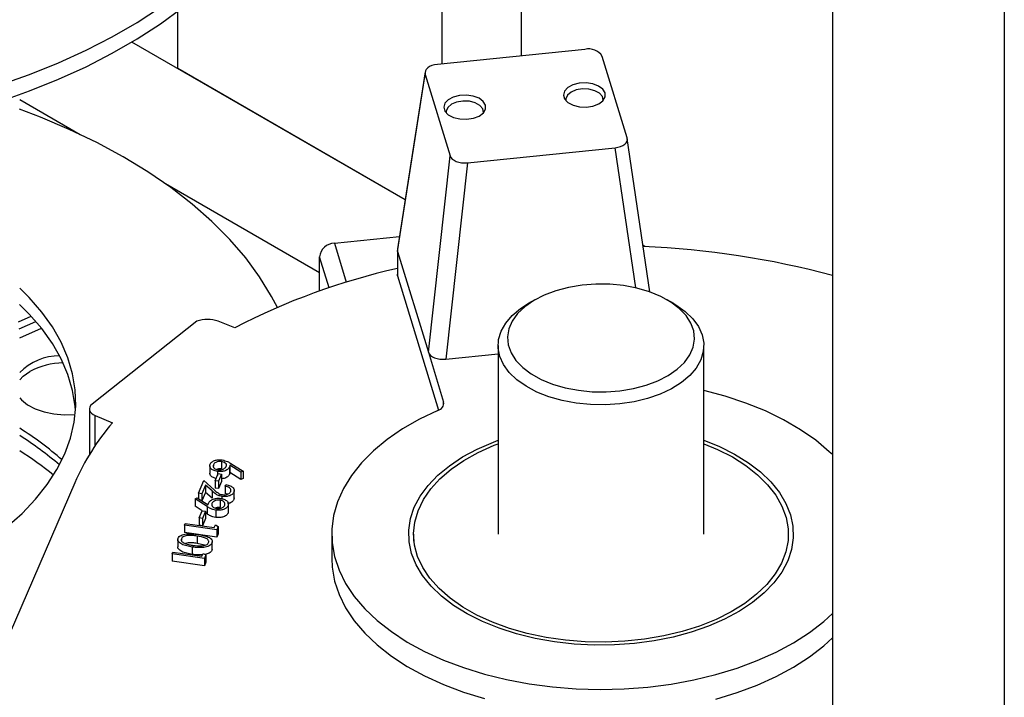
# Model space of a CAD drawing. Units: inches. Extents: x 0.5 to 34.8, y 0.8 to 23.2.
# Drawn here: x 29.2 to 30.8, y 14.5 to 15.6 of the extents above; entities that cross this region are included whole.
import ezdxf

# ---------------------------------------------------------------- set-up
doc = ezdxf.new("R2010")
doc.units = ezdxf.units.IN
doc.header["$MEASUREMENT"] = 0

msp = doc.modelspace()

# ---------------------------------------------------------------- linework, layer by layer
at = {"color": 7, "linetype": 'Continuous', "lineweight": 30}
for p, q in [((29.86642, 15.57156), (29.86642, 16.07441)), ((29.999, 15.58506), (29.999, 15.99787)), ((30.51828, 15.90223), (30.51828, 12.2278)), ((30.80554, 15.7364), (30.80554, 12.06196)), ((29.42448, 15.56362), (29.42448, 15.65955)), ((29.80436, 15.34432), (29.34767, 15.60796)), ((30.10476, 15.59582), (29.85819, 15.57073)), ((30.17533, 15.4479), (30.13372, 15.58412)), ((29.80436, 15.34432), (29.42448, 15.56362)), ((29.79177, 15.25809), (29.83791, 15.55401)), ((29.83791, 15.55401), (29.87951, 15.41779)), ((29.16023, 15.51203), (29.26137, 15.45364)), ((30.21337, 15.19021), (30.17561, 15.44662)), ((29.84327, 15.08948), (29.87951, 15.41779)), ((29.90837, 15.40616), (30.1551, 15.43127)), ((29.90837, 15.40616), (29.87213, 15.07784)), ((29.40363, 15.37152), (29.66144, 15.22269)), ((29.68606, 15.27188), (29.79478, 15.28294)), ((29.79139, 15.26059), (29.79139, 15.21977)), ((29.79177, 15.25809), (29.84327, 15.08948)), ((29.79177, 15.25809), (29.79177, 15.21726)), ((30.20496, 15.26613), (30.20193, 15.26788)), ((29.66144, 15.19194), (29.66144, 15.24896)), ((29.79177, 15.21726), (29.86032, 14.99282)), ((30.02108, 15.17712), (30.01003, 15.17074)), ((30.25314, 15.17074), (30.24209, 15.17712)), ((29.15803, 15.14046), (29.17948, 15.14973)), ((29.15949, 15.12884), (29.18742, 15.14092)), ((29.45599, 15.14143), (29.28111, 15.00254)), ((29.51952, 15.13051), (29.49209, 15.14122)), ((29.16023, 15.11332), (29.19688, 15.12956)), ((29.84327, 15.08948), (29.86868, 15.00629)), ((29.95971, 15.10059), (29.95971, 14.78551)), ((30.30346, 14.78551), (30.30346, 15.10059)), ((29.87213, 15.07784), (29.95971, 15.08676)), ((29.27668, 14.99467), (29.27668, 14.91829)), ((29.28622, 14.98385), (29.31512, 14.97172)), ((29.49744, 14.90663), (29.49744, 14.89438)), ((29.47783, 14.89981), (29.47783, 14.88756)), ((29.48384, 14.9014), (29.48384, 14.89898)), ((29.49067, 14.89026), (29.49067, 14.88328)), ((29.5106, 14.89718), (29.5106, 14.88493)), ((29.52968, 14.88913), (29.51147, 14.90047)), ((29.51147, 14.90047), (29.51147, 14.88822)), ((29.51297, 14.90367), (29.53353, 14.89086)), ((29.53353, 14.89086), (29.52968, 14.88913)), ((29.53353, 14.89086), (29.53353, 14.87861)), ((29.45888, 14.85379), (29.46799, 14.8749)), ((29.46799, 14.8749), (29.48507, 14.85964)), ((29.48697, 14.87471), (29.49213, 14.88666)), ((29.49249, 14.87391), (29.48697, 14.87471)), ((29.48697, 14.87471), (29.48697, 14.86246)), ((29.49213, 14.88666), (29.49765, 14.88587)), ((29.49765, 14.88587), (29.49249, 14.87391)), ((29.49249, 14.87391), (29.49249, 14.86167)), ((29.49765, 14.88587), (29.49765, 14.87362)), ((29.52968, 14.87688), (29.51147, 14.88822)), ((29.52968, 14.88913), (29.52968, 14.87688)), ((29.53353, 14.87861), (29.52968, 14.87688)), ((29.25225, 14.87125), (28.97408, 14.22717)), ((29.47064, 14.86745), (29.4644, 14.85299)), ((29.48166, 14.85761), (29.47064, 14.86745)), ((29.47064, 14.86745), (29.47064, 14.8552)), ((29.48166, 14.85761), (29.48166, 14.84536)), ((29.49249, 14.86167), (29.48697, 14.86246)), ((29.49765, 14.87362), (29.49249, 14.86167)), ((29.50354, 14.86555), (29.50474, 14.86834)), ((29.50354, 14.86555), (29.50354, 14.85331)), ((29.5189, 14.84604), (29.5189, 14.85828)), ((29.45337, 14.84442), (29.45701, 14.84627)), ((29.47347, 14.83137), (29.45337, 14.84442)), ((29.45337, 14.84442), (29.45337, 14.83218)), ((29.45701, 14.84627), (29.47516, 14.83448)), ((29.4644, 14.85299), (29.45888, 14.85379)), ((29.45888, 14.85379), (29.45888, 14.84506)), ((29.4644, 14.85299), (29.4644, 14.84147)), ((29.47064, 14.8552), (29.46464, 14.84131)), ((29.48166, 14.84536), (29.47064, 14.8552)), ((29.49529, 14.8422), (29.49529, 14.82995)), ((29.49825, 14.84854), (29.49825, 14.84444)), ((29.50729, 14.8523), (29.50354, 14.85331)), ((29.51831, 14.85563), (29.51831, 14.84338)), ((29.51869, 14.84605), (29.51831, 14.84338)), ((29.46526, 14.82445), (29.45337, 14.83218)), ((29.46013, 14.81256), (29.46529, 14.82451)), ((29.46529, 14.82451), (29.47081, 14.82372)), ((29.47347, 14.83137), (29.47347, 14.81912)), ((29.48146, 14.83649), (29.48146, 14.83399)), ((29.48774, 14.82551), (29.48774, 14.81326)), ((29.50844, 14.83276), (29.50844, 14.82051)), ((29.509, 14.8231), (29.509, 14.83535)), ((29.46013, 14.81256), (29.46013, 14.80031)), ((29.46565, 14.81177), (29.46013, 14.81256)), ((29.47081, 14.82372), (29.46565, 14.81177)), ((29.46565, 14.81177), (29.46565, 14.79952)), ((29.47081, 14.81147), (29.46565, 14.79952)), ((29.47081, 14.82372), (29.47081, 14.81147)), ((29.47347, 14.81912), (29.47081, 14.82085)), ((29.50882, 14.82311), (29.50844, 14.82051)), ((29.43582, 14.8004), (29.43702, 14.80319)), ((29.43582, 14.8004), (29.43582, 14.78815)), ((29.48965, 14.79265), (29.43582, 14.8004)), ((29.43702, 14.80319), (29.48533, 14.79624)), ((29.46565, 14.79952), (29.46013, 14.80031)), ((29.48533, 14.79624), (29.4874, 14.80102)), ((29.4874, 14.80102), (29.49213, 14.7984)), ((29.49213, 14.7984), (29.48965, 14.79265)), ((29.48965, 14.79265), (29.48965, 14.78041)), ((29.49213, 14.7984), (29.49213, 14.78615)), ((29.42445, 14.77629), (29.42445, 14.76404)), ((29.43044, 14.77777), (29.43044, 14.7756)), ((29.48965, 14.78041), (29.43582, 14.78815)), ((29.45654, 14.78219), (29.45654, 14.76994)), ((29.49213, 14.78615), (29.48965, 14.78041)), ((29.68158, 14.78551), (29.68158, 14.74468)), ((29.81846, 14.78551), (29.81846, 14.77364)), ((30.44471, 14.77364), (30.44471, 14.78551)), ((29.4486, 14.76386), (29.4486, 14.75162)), ((29.4692, 14.76697), (29.45654, 14.76994)), ((29.48155, 14.77051), (29.48155, 14.75827)), ((29.48194, 14.76054), (29.48155, 14.75827)), ((29.48206, 14.76053), (29.48206, 14.77278)), ((29.41517, 14.7526), (29.41638, 14.75538)), ((29.469, 14.74485), (29.41517, 14.7526)), ((29.41517, 14.7526), (29.41517, 14.74035)), ((29.41638, 14.75538), (29.46468, 14.74843)), ((29.46468, 14.74843), (29.46675, 14.75321)), ((29.46675, 14.75321), (29.47148, 14.75059)), ((29.47148, 14.75059), (29.469, 14.74485)), ((29.469, 14.74485), (29.469, 14.7326)), ((29.47148, 14.75059), (29.47148, 14.73834)), ((29.469, 14.7326), (29.41517, 14.74035)), ((29.47148, 14.73834), (29.469, 14.7326))]:
    msp.add_line(p, q, dxfattribs=at)
at = {"color": 8, "linetype": 'Continuous', "lineweight": 30}
for p, q in [((30.18958, 15.19711), (30.1551, 15.43127)), ((29.68606, 15.27188), (29.706, 15.20658)), ((29.6772, 15.19734), (29.66144, 15.24896)), ((29.86868, 15.00127), (29.86868, 15.00629)), ((29.28622, 14.93322), (29.28622, 14.98385))]:
    msp.add_line(p, q, dxfattribs=at)
at = {"color": 7, "linetype": 'Continuous', "lineweight": 30, "flags": 128}
for points in [[(29.12677, 15.53624), (29.17681, 15.55397), (29.22496, 15.57336), (29.27106, 15.59435), (29.31495, 15.61687), (29.35647, 15.64083), (29.39548, 15.66616)], [(29.12677, 15.50868), (29.17681, 15.52641), (29.22496, 15.5458), (29.27106, 15.5668), (29.31495, 15.58931), (29.35647, 15.61328), (29.39548, 15.63861), (29.43185, 15.66521)], [(29.85819, 15.57073), (29.85347, 15.56996), (29.84909, 15.56869), (29.84524, 15.56694), (29.84205, 15.56479), (29.83964, 15.56233), (29.83812, 15.55964), (29.83753, 15.55683), (29.83791, 15.55401)], [(29.83775, 15.55842), (29.81665, 15.42317), (29.79156, 15.26226)], [(30.09545, 15.4998), (30.10699, 15.49927), (30.1182, 15.50093), (30.12786, 15.50461), (30.13494, 15.5099), (30.13865, 15.51622), (30.13861, 15.5229), (30.13481, 15.52922), (30.12767, 15.53447), (30.11796, 15.53811), (30.10673, 15.53972), (30.0952, 15.53915), (30.08462, 15.53644), (30.07613, 15.5319), (30.07066, 15.52601), (30.0688, 15.51942), (30.07075, 15.51283), (30.07629, 15.50697), (30.08484, 15.50246), (30.09545, 15.4998)], [(29.89554, 15.47945), (29.90707, 15.47892), (29.91828, 15.48058), (29.92795, 15.48426), (29.93502, 15.48955), (29.93874, 15.49587), (29.9387, 15.50255), (29.9349, 15.50887), (29.92776, 15.51412), (29.91804, 15.51776), (29.90681, 15.51937), (29.89528, 15.5188), (29.8847, 15.51609), (29.87622, 15.51155), (29.87075, 15.50566), (29.86888, 15.49907), (29.87083, 15.49248), (29.87638, 15.48662), (29.88492, 15.48211), (29.89554, 15.47945)], [(30.13506, 15.51003), (30.13513, 15.51053), (30.134, 15.51676), (30.12924, 15.52239), (30.12143, 15.52675), (30.11152, 15.52929), (30.10069, 15.52973), (30.09026, 15.528), (30.08148, 15.52432), (30.07541, 15.51913), (30.07278, 15.51305), (30.07286, 15.51003)], [(29.93514, 15.48968), (29.93521, 15.49018), (29.93408, 15.49641), (29.92932, 15.50204), (29.92151, 15.5064), (29.9116, 15.50894), (29.90077, 15.50938), (29.89034, 15.50765), (29.88156, 15.50397), (29.87549, 15.49878), (29.87287, 15.4927), (29.87294, 15.48968)], [(29.59078, 15.16449), (29.5812, 15.18277), (29.5612, 15.21537), (29.53786, 15.24722), (29.51125, 15.2782), (29.48148, 15.30821), (29.44865, 15.33714), (29.41288, 15.36488), (29.3743, 15.39133), (29.33304, 15.41641), (29.28925, 15.44001), (29.2431, 15.46205), (29.19474, 15.48246), (29.15979, 15.49569)], [(29.79155, 15.26225), (29.79139, 15.26056), (29.79177, 15.25809)], [(29.79177, 15.21726), (29.79139, 15.21974), (29.79139, 15.21977)], [(30.09378, 15.02583), (30.1168, 15.02356), (30.14015, 15.02329), (30.16331, 15.02503), (30.18575, 15.02875), (30.20699, 15.03435), (30.22655, 15.04172), (30.24398, 15.05069), (30.2589, 15.06106), (30.27098, 15.0726), (30.27994, 15.08505), (30.28559, 15.09813), (30.2878, 15.11155), (30.28652, 15.12502), (30.28178, 15.13822), (30.27368, 15.15086), (30.26241, 15.16267), (30.24822, 15.17337), (30.23142, 15.18274), (30.21239, 15.19055), (30.19156, 15.19664), (30.16938, 15.20087), (30.14636, 15.20315), (30.12302, 15.20342), (30.09986, 15.20168), (30.07741, 15.19796), (30.05617, 15.19235), (30.03662, 15.18498), (30.01919, 15.17601), (30.00426, 15.16564), (29.99219, 15.1541), (29.98322, 15.14165), (29.97757, 15.12857), (29.97536, 15.11515), (29.97664, 15.10169), (29.98139, 15.08849), (29.98948, 15.07584), (30.00075, 15.06404), (30.01495, 15.05333), (30.03175, 15.04397), (30.05077, 15.03615), (30.07161, 15.03006), (30.09378, 15.02583)], [(29.13848, 14.79748), (29.1641, 14.82004), (29.18674, 14.84365), (29.20625, 14.86817), (29.22254, 14.89346), (29.23551, 14.91938), (29.24508, 14.94579), (29.25121, 14.97254), (29.25386, 14.99948), (29.25302, 15.02645), (29.24868, 15.05332), (29.24088, 15.07992), (29.22966, 15.10611), (29.21508, 15.13175), (29.19722, 15.15668), (29.17619, 15.18078), (29.16023, 15.19652)], [(30.09, 15.00432), (30.06669, 15.00872), (30.0447, 15.01498), (30.02448, 15.02299), (30.00644, 15.03258), (29.99095, 15.04355), (29.97832, 15.05569), (29.96881, 15.06874), (29.96261, 15.08244), (29.95985, 15.0965), (29.96059, 15.11065), (29.96481, 15.1246), (29.97243, 15.13806), (29.98328, 15.15075), (29.99716, 15.16242), (30.01003, 15.17074)], [(30.25314, 15.17074), (30.25672, 15.16861), (30.27222, 15.15763), (30.28485, 15.1455), (30.29436, 15.13245), (30.30055, 15.11875), (30.30331, 15.10469), (30.30257, 15.09054), (30.29835, 15.07659), (30.29074, 15.06313), (30.27988, 15.05044), (30.26601, 15.03877), (30.2494, 15.02835), (30.23039, 15.01941), (30.20937, 15.01212), (30.18677, 15.00663), (30.16304, 15.00305), (30.13867, 15.00146), (30.11416, 15.00188), (30.09, 15.00432)], [(29.25352, 14.99267), (29.25302, 14.99889), (29.24868, 15.02576), (29.24088, 15.05236), (29.22966, 15.07856), (29.21508, 15.10419), (29.19722, 15.12913), (29.17619, 15.15322), (29.16008, 15.1691)], [(29.16023, 15.04335), (29.16622, 15.04951), (29.17721, 15.05729)], [(30.51828, 14.91837), (30.51314, 14.92323), (30.49046, 14.94224), (30.46495, 14.96001), (30.43681, 14.9764), (30.40626, 14.99128), (30.37354, 15.00454), (30.33891, 15.01608), (30.30346, 15.0256)], [(29.16023, 15.01332), (29.16337, 15.00984), (29.17348, 15.00167), (29.18624, 14.99485), (29.20111, 14.98965), (29.21749, 14.98628), (29.23471, 14.98489), (29.25206, 14.98552), (29.25294, 14.98561)], [(29.28111, 15.00254), (29.27881, 15.00028), (29.27732, 14.9978), (29.2767, 14.9952), (29.27696, 14.99258), (29.27811, 14.99005), (29.28009, 14.98769), (29.28283, 14.9856), (29.28622, 14.98385)], [(29.85919, 14.99229), (29.82848, 14.97752), (29.80016, 14.96123), (29.77445, 14.94356), (29.75156, 14.92464), (29.73167, 14.90462), (29.71494, 14.88366), (29.70149, 14.86193), (29.69144, 14.83959), (29.68486, 14.81683), (29.68181, 14.79382), (29.68231, 14.77074), (29.68635, 14.74778), (29.69391, 14.72512), (29.70492, 14.70294), (29.7193, 14.6814), (29.73693, 14.66069), (29.75768, 14.64096), (29.78138, 14.62238), (29.80784, 14.60508), (29.83685, 14.5892), (29.86819, 14.57488), (29.90162, 14.56222), (29.93685, 14.55132), (29.97362, 14.54226), (30.01164, 14.53513), (30.05061, 14.52997), (30.09021, 14.52683), (30.13014, 14.52573), (30.17009, 14.52668), (30.20972, 14.52968), (30.24875, 14.53469), (30.28684, 14.54168), (30.32372, 14.5506), (30.35907, 14.56137), (30.39263, 14.57391), (30.42413, 14.58812), (30.45332, 14.60389), (30.47997, 14.62109), (30.50388, 14.63959), (30.51828, 14.65266)], [(30.0538, 14.60542), (30.02162, 14.6111), (29.99064, 14.61869), (29.9612, 14.62811), (29.93363, 14.63925), (29.90824, 14.652), (29.88528, 14.6662), (29.86503, 14.68172), (29.8477, 14.69837), (29.83347, 14.71598), (29.82252, 14.73435), (29.81495, 14.75328), (29.81084, 14.77256), (29.81026, 14.79199), (29.81319, 14.81134), (29.81961, 14.83041), (29.82945, 14.84899), (29.8426, 14.86688), (29.85892, 14.88387), (29.87822, 14.89978), (29.9003, 14.91445), (29.92491, 14.9277), (29.95179, 14.93939), (29.95971, 14.94238)], [(30.30346, 14.94238), (30.32953, 14.93177), (30.35493, 14.91903), (30.37788, 14.90482), (30.39814, 14.8893), (30.41547, 14.87265), (30.42969, 14.85504), (30.44065, 14.83667), (30.44822, 14.81774), (30.45232, 14.79846), (30.45291, 14.77903), (30.44997, 14.75968), (30.44355, 14.74061), (30.43371, 14.72203), (30.42056, 14.70415), (30.40425, 14.68715), (30.38494, 14.67124), (30.36287, 14.65658), (30.33825, 14.64333), (30.31137, 14.63163), (30.28253, 14.62163), (30.25203, 14.61342), (30.22021, 14.60709), (30.18741, 14.60272), (30.15401, 14.60035), (30.12036, 14.60001), (30.08684, 14.60171), (30.0538, 14.60542)], [(30.30346, 14.93661), (30.32611, 14.92716), (30.35109, 14.91442), (30.37358, 14.90022), (30.39333, 14.88472), (30.41011, 14.8681), (30.42374, 14.85054), (30.43406, 14.83225), (30.44095, 14.81342), (30.44434, 14.79428), (30.44418, 14.77504), (30.44048, 14.75591), (30.43328, 14.73713), (30.42266, 14.71889), (30.40875, 14.70141), (30.39169, 14.68487), (30.37169, 14.66948), (30.34896, 14.65541), (30.32378, 14.64281), (30.29641, 14.63182), (30.26718, 14.62258), (30.23641, 14.61518), (30.20445, 14.60971), (30.17167, 14.60624), (30.13844, 14.60479), (30.10512, 14.6054), (30.07211, 14.60804), (30.03977, 14.61269), (30.00847, 14.61931), (29.97856, 14.6278), (29.95039, 14.63809), (29.92427, 14.65004), (29.9005, 14.66353), (29.87935, 14.6784), (29.86106, 14.69448), (29.84583, 14.7116), (29.83384, 14.72955), (29.82522, 14.74814), (29.82008, 14.76715), (29.81846, 14.78637), (29.82039, 14.80558), (29.82585, 14.82456), (29.83477, 14.8431), (29.84706, 14.86098), (29.86256, 14.87802), (29.88112, 14.894), (29.90251, 14.90875), (29.9265, 14.92211), (29.95282, 14.93392), (29.95971, 14.93661)], [(29.68158, 14.74468), (29.68231, 14.72992), (29.68635, 14.70696), (29.69391, 14.68429), (29.70492, 14.66211), (29.7193, 14.64058), (29.73693, 14.61986), (29.75768, 14.60014), (29.78138, 14.58155), (29.80784, 14.56425), (29.83685, 14.54838), (29.86819, 14.53405), (29.90162, 14.52139), (29.93685, 14.51049)], [(30.32372, 14.50977), (30.35907, 14.52054), (30.39263, 14.53308), (30.42413, 14.54729), (30.45332, 14.56306), (30.47997, 14.58026), (30.50388, 14.59876), (30.51828, 14.61183)]]:
    msp.add_lwpolyline(points, dxfattribs=at)
at = {"color": 7, "linetype": 'Continuous', "lineweight": 30}
for centre, radius, start, end in [((30.11093, 15.56941), 0.02713, 32.83433, 103.14651), ((29.68705, 15.24613), 0.02576, 92.20004, 173.70273), ((30.13905, 13.79835), 1.46927, 75.04195, 87.53755), ((30.04339, 14.11566), 1.14208, 102.74707, 117.30292), ((29.47375, 15.0915), 0.05299, 69.75837, 109.58404), ((29.22745, 14.98914), 0.09453, 90.24695, 135.32679), ((29.23505, 14.94885), 0.1229, 90.98905, 118.07669), ((29.85624, 15.00451), 0.01256, 283.57509, 8.15318), ((28.86685, 14.49537), 0.55151, 48.67646, 57.8623), ((29.63055, 14.70446), 0.41343, 139.72529, 156.20705), ((28.86495, 14.48037), 0.55485, 49.30571, 57.84688), ((28.85518, 14.44105), 0.57174, 50.76398, 57.75462)]:
    msp.add_arc(centre, radius, start, end, dxfattribs=at)
for centre, major_axis, ratio, start_param, end_param in [((30.15051, 15.44551), (0.0252, -0.00017), 0.5738728, 4.8992652, 6.4607563), ((29.90425, 15.42044), (0.02512, 0.00021), 0.5775171, 3.3110423, 4.8725335), ((29.86801, 15.09213), (0.02512, 0.00021), 0.5775171, 3.3110423, 4.8725335)]:
    msp.add_ellipse(centre, major_axis=major_axis, ratio=ratio, start_param=start_param, end_param=end_param, dxfattribs=at)
for points, knots in [([(29.47838, 14.90234), (29.47927, 14.90369), (29.48105, 14.90638), (29.48678, 14.90889), (29.49303, 14.90988), (29.4969, 14.90956), (29.49883, 14.90939)], [0, 0, 0, 0, 0.2796692, 0.559084, 0.7795575, 1, 1, 1, 1]), ([(29.49744, 14.90663), (29.49573, 14.90674), (29.4923, 14.90695), (29.48805, 14.9055), (29.4851, 14.9036), (29.48426, 14.90213), (29.48384, 14.9014)], [0, 0, 0, 0, 0.2790599, 0.5588209, 0.7793041, 1, 1, 1, 1]), ([(29.50533, 14.89856), (29.5056, 14.89953), (29.50614, 14.90146), (29.50424, 14.90404), (29.5012, 14.90587), (29.49869, 14.90638), (29.49744, 14.90663)], [0, 0, 0, 0, 0.2801294, 0.5595142, 0.7797183, 1, 1, 1, 1]), ([(29.49883, 14.90939), (29.50185, 14.90864), (29.50726, 14.90728), (29.51122, 14.90477), (29.51297, 14.90367)], [0, 0, 0, 0, 0.5582706, 1, 1, 1, 1]), ([(29.49067, 14.89026), (29.48828, 14.89077), (29.48349, 14.8918), (29.47918, 14.89524), (29.47748, 14.89892), (29.47808, 14.9012), (29.47838, 14.90234)], [0, 0, 0, 0, 0.2796305, 0.5589646, 0.7794819, 1, 1, 1, 1]), ([(29.48384, 14.9014), (29.48359, 14.90042), (29.4831, 14.89846), (29.4849, 14.89585), (29.48779, 14.89388), (29.49032, 14.89335), (29.49159, 14.89309)], [0, 0, 0, 0, 0.28001419, 0.55984876, 0.77998209, 1, 1, 1, 1]), ([(29.49744, 14.89438), (29.4957, 14.89453), (29.49292, 14.89476), (29.49061, 14.8939), (29.48976, 14.89358)], [0, 0, 0, 0, 0.62737846, 1, 1, 1, 1]), ([(29.5106, 14.89718), (29.50974, 14.89586), (29.50803, 14.89321), (29.50241, 14.8908), (29.49635, 14.88973), (29.49257, 14.89008), (29.49067, 14.89026)], [0, 0, 0, 0, 0.2796392, 0.559327, 0.7795283, 1, 1, 1, 1]), ([(29.49159, 14.89309), (29.49333, 14.89299), (29.49684, 14.89279), (29.50112, 14.89434), (29.50406, 14.8963), (29.50491, 14.89781), (29.50533, 14.89856)], [0, 0, 0, 0, 0.2787531, 0.558604, 0.7791462, 1, 1, 1, 1]), ([(29.51147, 14.90047), (29.51138, 14.89985), (29.51121, 14.89874), (29.51079, 14.89766), (29.5106, 14.89718)], [0, 0, 0, 0, 0.5599137, 1, 1, 1, 1]), ([(29.48864, 14.87858), (29.48698, 14.87895), (29.48294, 14.87986), (29.47929, 14.88301), (29.47768, 14.88583), (29.47796, 14.88726), (29.47802, 14.88755)], [0, 0, 0, 0, 0.2602007, 0.6317294, 0.9250288, 1, 1, 1, 1]), ([(29.5106, 14.88493), (29.50974, 14.88362), (29.50802, 14.881), (29.50282, 14.8786), (29.49906, 14.87812), (29.49765, 14.87795)], [0, 0, 0, 0, 0.3850701, 0.7702072, 1, 1, 1, 1]), ([(29.51147, 14.88822), (29.51138, 14.8876), (29.51121, 14.88649), (29.51079, 14.88541), (29.5106, 14.88493)], [0, 0, 0, 0, 0.5599137, 1, 1, 1, 1]), ([(29.49825, 14.84854), (29.49617, 14.84898), (29.49201, 14.84984), (29.48663, 14.85326), (29.48354, 14.85596), (29.48166, 14.85761)], [0, 0, 0, 0, 0.2792916, 0.5591562, 1, 1, 1, 1]), ([(29.48507, 14.85964), (29.48708, 14.85777), (29.48989, 14.85516), (29.49474, 14.85228), (29.4976, 14.85169), (29.49903, 14.85139)], [0, 0, 0, 0, 0.5607177, 0.7805321, 1, 1, 1, 1]), ([(29.51285, 14.85656), (29.51312, 14.85765), (29.51366, 14.85983), (29.51134, 14.86271), (29.50769, 14.86461), (29.50492, 14.86524), (29.50354, 14.86555)], [0, 0, 0, 0, 0.2796977, 0.5588433, 0.7791743, 1, 1, 1, 1]), ([(29.50474, 14.86834), (29.50728, 14.86778), (29.51236, 14.86667), (29.51719, 14.86316), (29.51932, 14.85927), (29.51865, 14.85684), (29.51831, 14.85563)], [0, 0, 0, 0, 0.2800273, 0.5595118, 0.7796676, 1, 1, 1, 1]), ([(29.47616, 14.8378), (29.47702, 14.83915), (29.47873, 14.84184), (29.48432, 14.84437), (29.49044, 14.84555), (29.49429, 14.8452), (29.49622, 14.84503)], [0, 0, 0, 0, 0.2798143, 0.5594877, 0.7796338, 1, 1, 1, 1]), ([(29.49529, 14.8422), (29.49351, 14.84229), (29.48993, 14.84247), (29.48564, 14.84082), (29.48275, 14.83879), (29.48189, 14.83726), (29.48146, 14.83649)], [0, 0, 0, 0, 0.2784748, 0.5584254, 0.7790989, 1, 1, 1, 1]), ([(29.50298, 14.8337), (29.50323, 14.83469), (29.50374, 14.83668), (29.50201, 14.83934), (29.49914, 14.84138), (29.49657, 14.84193), (29.49529, 14.8422)], [0, 0, 0, 0, 0.2800948, 0.5600123, 0.7801302, 1, 1, 1, 1]), ([(29.49622, 14.84503), (29.49863, 14.8445), (29.50346, 14.84344), (29.50767, 14.83992), (29.50935, 14.83621), (29.50874, 14.83391), (29.50844, 14.83276)], [0, 0, 0, 0, 0.2795355, 0.5588487, 0.7794524, 1, 1, 1, 1]), ([(29.51831, 14.85563), (29.51749, 14.85427), (29.51584, 14.85157), (29.51013, 14.84912), (29.50401, 14.84803), (29.50017, 14.84837), (29.49825, 14.84854)], [0, 0, 0, 0, 0.2798907, 0.5592247, 0.7795807, 1, 1, 1, 1]), ([(29.49903, 14.85139), (29.50075, 14.85128), (29.50419, 14.85107), (29.50854, 14.85246), (29.51157, 14.85434), (29.51243, 14.85582), (29.51285, 14.85656)], [0, 0, 0, 0, 0.279122, 0.5589747, 0.779348, 1, 1, 1, 1]), ([(29.51831, 14.84338), (29.51748, 14.84204), (29.51582, 14.83938), (29.51119, 14.83713), (29.50811, 14.83669), (29.5074, 14.83659)], [0, 0, 0, 0, 0.4348705, 0.8688761, 1, 1, 1, 1]), ([(29.48774, 14.82551), (29.48468, 14.82629), (29.4792, 14.82767), (29.47523, 14.83023), (29.47347, 14.83137)], [0, 0, 0, 0, 0.5581876, 1, 1, 1, 1]), ([(29.47516, 14.83448), (29.4753, 14.8351), (29.47554, 14.83622), (29.47597, 14.83732), (29.47616, 14.8378)], [0, 0, 0, 0, 0.5599448, 1, 1, 1, 1]), ([(29.48146, 14.83649), (29.48118, 14.83551), (29.48062, 14.83356), (29.48242, 14.83093), (29.48546, 14.82903), (29.48799, 14.82851), (29.48926, 14.82825)], [0, 0, 0, 0, 0.2803161, 0.5595328, 0.7797526, 1, 1, 1, 1]), ([(29.49529, 14.82995), (29.49347, 14.83007), (29.49043, 14.83028), (29.488, 14.82925), (29.48701, 14.82884)], [0, 0, 0, 0, 0.59505425, 1, 1, 1, 1]), ([(29.50844, 14.83276), (29.50754, 14.83139), (29.50574, 14.82865), (29.49997, 14.82608), (29.49364, 14.82502), (29.4897, 14.82535), (29.48774, 14.82551)], [0, 0, 0, 0, 0.2797297, 0.5591641, 0.7796143, 1, 1, 1, 1]), ([(29.48926, 14.82825), (29.49101, 14.82816), (29.4945, 14.82796), (29.49877, 14.8295), (29.50171, 14.83145), (29.50255, 14.83295), (29.50298, 14.8337)], [0, 0, 0, 0, 0.2787233, 0.5585695, 0.7791719, 1, 1, 1, 1]), ([(29.48774, 14.81326), (29.48468, 14.81404), (29.4792, 14.81542), (29.47523, 14.81799), (29.47347, 14.81912)], [0, 0, 0, 0, 0.5581876, 1, 1, 1, 1]), ([(29.50844, 14.82051), (29.50754, 14.81914), (29.50574, 14.8164), (29.49997, 14.81383), (29.49364, 14.81277), (29.4897, 14.8131), (29.48774, 14.81326)], [0, 0, 0, 0, 0.2797297, 0.5591641, 0.7796143, 1, 1, 1, 1]), ([(29.4486, 14.76386), (29.44546, 14.76437), (29.43919, 14.76538), (29.4306, 14.76822), (29.42555, 14.77213), (29.42416, 14.77586), (29.4247, 14.77773), (29.42496, 14.77866)], [0, 0, 0, 0, 0.2510017, 0.5011389, 0.7496125, 0.8748067, 1, 1, 1, 1]), ([(29.42496, 14.77866), (29.42548, 14.77955), (29.42652, 14.78132), (29.43077, 14.78422), (29.43845, 14.7862), (29.44826, 14.7862), (29.45456, 14.78538), (29.45772, 14.78498)], [0, 0, 0, 0, 0.1251807, 0.250351, 0.498778, 0.7489455, 1, 1, 1, 1]), ([(29.43044, 14.77777), (29.43026, 14.77689), (29.4299, 14.77514), (29.43184, 14.77208), (29.43492, 14.77065), (29.4368, 14.76977)], [0, 0, 0, 0, 0.2802542, 0.560777, 1, 1, 1, 1]), ([(29.45654, 14.78219), (29.45407, 14.78251), (29.44913, 14.78316), (29.44145, 14.78341), (29.43532, 14.78201), (29.43176, 14.77985), (29.43088, 14.77846), (29.43044, 14.77777)], [0, 0, 0, 0, 0.2510859, 0.5013716, 0.74962803, 0.87487659, 1, 1, 1, 1]), ([(29.47599, 14.77121), (29.47617, 14.77194), (29.47654, 14.77341), (29.47547, 14.77557), (29.47347, 14.77746), (29.4678, 14.78046), (29.46154, 14.78142), (29.45654, 14.78219)], [0, 0, 0, 0, 0.1251381, 0.250421, 0.3755223, 0.5008495, 1, 1, 1, 1]), ([(29.45772, 14.78498), (29.46085, 14.78448), (29.46708, 14.7835), (29.47436, 14.78127), (29.47891, 14.77857), (29.48125, 14.77608), (29.48234, 14.77329), (29.48181, 14.77144), (29.48155, 14.77051)], [0, 0, 0, 0, 0.2505255, 0.5001653, 0.6252733, 0.7501978, 0.875109, 1, 1, 1, 1]), ([(29.4486, 14.75162), (29.44546, 14.75212), (29.4392, 14.75313), (29.43055, 14.75597), (29.42569, 14.75988), (29.42429, 14.76282), (29.42451, 14.76389), (29.42454, 14.76403)], [0, 0, 0, 0, 0.2808635, 0.5607595, 0.838794, 0.9788826, 1, 1, 1, 1]), ([(29.4368, 14.76977), (29.43911, 14.76902), (29.44324, 14.76767), (29.44782, 14.76696), (29.44983, 14.76665)], [0, 0, 0, 0, 0.5595983, 1, 1, 1, 1]), ([(29.45654, 14.76994), (29.45408, 14.77025), (29.44917, 14.77086), (29.44234, 14.7713), (29.4387, 14.77022), (29.43735, 14.76982)], [0, 0, 0, 0, 0.3865423, 0.7718527, 1, 1, 1, 1]), ([(29.48155, 14.77051), (29.48103, 14.76962), (29.47999, 14.76782), (29.47573, 14.76489), (29.46806, 14.76284), (29.45816, 14.76265), (29.45179, 14.76346), (29.4486, 14.76386)], [0, 0, 0, 0, 0.12517, 0.2503358, 0.4988661, 0.7490157, 1, 1, 1, 1]), ([(29.44983, 14.76665), (29.45488, 14.76604), (29.46244, 14.76514), (29.47109, 14.76698), (29.47468, 14.76914), (29.47555, 14.77052), (29.47599, 14.77121)], [0, 0, 0, 0, 0.5000735, 0.7490209, 0.8745982, 1, 1, 1, 1]), ([(29.46575, 14.75089), (29.46324, 14.75073), (29.45746, 14.75037), (29.4518, 14.75116), (29.4486, 14.75162)], [0, 0, 0, 0, 0.4348404, 1, 1, 1, 1]), ([(29.48155, 14.75827), (29.48103, 14.75737), (29.47998, 14.75559), (29.47623, 14.75289), (29.47225, 14.75203), (29.46983, 14.75151)], [0, 0, 0, 0, 0.2809656, 0.5619219, 1, 1, 1, 1])]:
    msp.add_open_spline(points, degree=3, knots=knots, dxfattribs=at)

doc.saveas('drawing.dxf')
